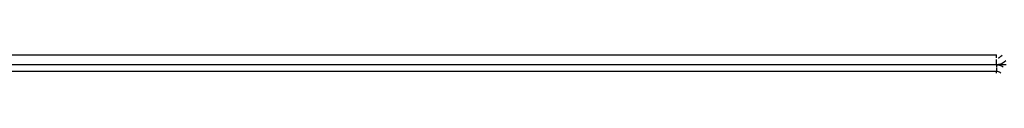
# Model space of a CAD drawing. Extents: x -4.1 to 4.51, y -3.78 to 3.49.
# Drawn here: x -0.3 to 0, y -0.67 to -0.66 of the extents above; entities that cross this region are included whole.
import ezdxf

# ---------------------------------------------------------------- set-up
doc = ezdxf.new("R2010")
doc.units = 0
doc.layers.get('0').update_dxf_attribs({"linetype": 'CONTINUOUS'})

msp = doc.modelspace()

# ---------------------------------------------------------------- linework, layer by layer
for p, q in [((-0.61041, -0.66252), (-0.00041, -0.66255)), ((-0.00041, -0.66343), (-0.00041, -0.66255)), ((0.00021, -0.66343), (0.0005, -0.66331)), ((0.0005, -0.66331), (0.00076, -0.66314)), ((0.00076, -0.66314), (0.001, -0.66294)), ((0.001, -0.66294), (0.00121, -0.6627)), ((0.00121, -0.6627), (0.00131, -0.66252)), ((-0.00041, -0.66552), (-0.61041, -0.66552)), ((-0.00041, -0.66552), (-0.00041, -0.66389)), ((0.00021, -0.66548), (-0.00041, -0.66552)), ((-0.00041, -0.66552), (0.00021, -0.66557)), ((0.00259, -0.66552), (-0.00041, -0.66552)), ((-0.00041, -0.66552), (-0.00041, -0.6661)), ((0.0001, -0.66345), (0.00021, -0.66343)), ((0.00082, -0.66533), (0.00021, -0.66548)), ((0.00021, -0.66557), (0.00082, -0.66572)), ((0.0014, -0.66509), (0.00082, -0.66533)), ((0.00082, -0.66572), (0.0014, -0.66596)), ((0.00194, -0.66476), (0.0014, -0.66509)), ((0.0014, -0.66596), (0.00163, -0.6661)), ((0.00242, -0.66435), (0.00194, -0.66476)), ((-0.00041, -0.66755), (-0.61041, -0.66755)), ((-0.00041, -0.6664), (-0.00041, -0.66755)), ((-0.0001, -0.66755), (-0.00041, -0.66755)), ((-0.00041, -0.66806), (-0.00041, -0.66755)), ((0.00021, -0.66762), (-0.0001, -0.66755)), ((0.0005, -0.66774), (0.00021, -0.66762)), ((0.00076, -0.66791), (0.0005, -0.66774)), ((0.00094, -0.66806), (0.00076, -0.66791))]:
    msp.add_line(p, q)

doc.saveas('drawing.dxf')
